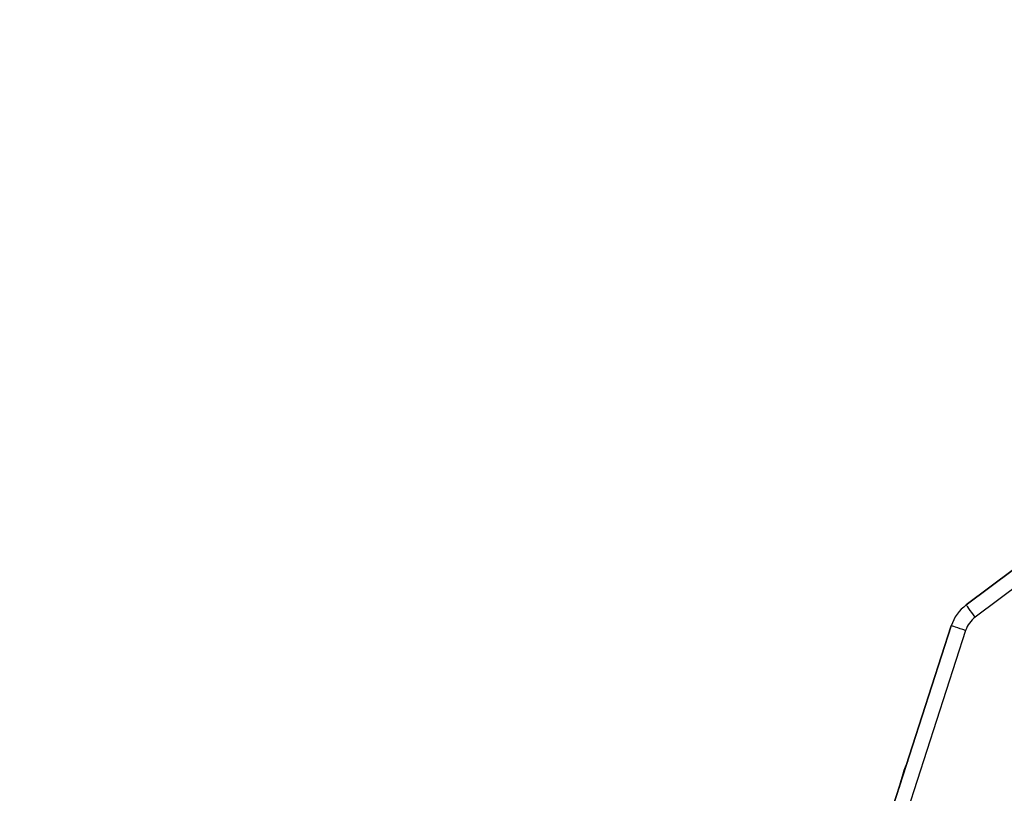
# Model space of a CAD drawing. Units: inches. Extents: x -642 to 5393, y -826 to 5827.
# Drawn here: x 858 to 1183, y 3914 to 4170 of the extents above; entities that cross this region are included whole.
import ezdxf

# ---------------------------------------------------------------- set-up
doc = ezdxf.new("R2010")
doc.units = ezdxf.units.IN
doc.header["$MEASUREMENT"] = 0

# ---------------------------------------------------------------- blocks, each defined once
blk = doc.blocks.new('block 899')
at = {"color": 7, "lineweight": 25}
blk.add_open_spline([(1151.53, 3924.8), (1150.3, 3921.92), (1149.33, 3918.93), (1148.65, 3915.87)], degree=3, dxfattribs=at)
blk = doc.blocks.new('block 1443')
at = {"color": 7, "lineweight": 25}
blk.add_lwpolyline([(1170.69, 3967.86), (1145.08, 3888.52)], dxfattribs=at)
blk = doc.blocks.new('block 1444')
at = {"color": 7, "lineweight": 25}
blk.add_open_spline([(1173.87, 3972.31), (1172.37, 3971.19), (1171.26, 3969.64), (1170.69, 3967.86)], degree=3, dxfattribs=at)
blk = doc.blocks.new('block 1445')
at = {"color": 7, "lineweight": 25}
blk.add_lwpolyline([(1346.91, 4101.5), (1173.87, 3972.31)], dxfattribs=at)
blk = doc.blocks.new('block 1456')
at = {"color": 7, "lineweight": 25}
blk.add_lwpolyline([(1173.87, 3972.31), (1173.29, 3973.09), (1172.73, 3973.84), (1172.21, 3974.53), (1171.75, 3975.14), (1171.38, 3975.64), (1171.11, 3976.01), (1170.94, 3976.24), (1170.88, 3976.32)], dxfattribs=at)
blk = doc.blocks.new('block 1457')
at = {"color": 7, "lineweight": 25}
blk.add_lwpolyline([(1170.88, 3976.32), (1343.92, 4105.51)], dxfattribs=at)
blk = doc.blocks.new('block 1464')
at = {"color": 7, "lineweight": 25}
blk.add_lwpolyline([(1170.69, 3967.86), (1169.76, 3968.16), (1168.87, 3968.45), (1168.05, 3968.71), (1167.32, 3968.95), (1166.73, 3969.14), (1166.29, 3969.28), (1166.02, 3969.37), (1165.93, 3969.4)], dxfattribs=at)
blk = doc.blocks.new('block 1465')
at = {"color": 7, "lineweight": 25}
blk.add_open_spline([(1170.88, 3976.32), (1168.55, 3974.58), (1166.82, 3972.16), (1165.93, 3969.4)], degree=3, dxfattribs=at)
blk = doc.blocks.new('block 1467')
at = {"color": 7, "lineweight": 25}
blk.add_lwpolyline([(1140.32, 3890.05), (1165.93, 3969.4)], dxfattribs=at)
blk = doc.blocks.new('block 1499')
at = {"color": 7, "lineweight": 25}
blk.add_lwpolyline([(1170.88, 3976.32), (1170.88, 3976.32)], dxfattribs=at)
blk = doc.blocks.new('block 1500')
at = {"color": 7, "lineweight": 25}
blk.add_lwpolyline([(1343.92, 4105.52), (1170.88, 3976.32)], dxfattribs=at)
blk = doc.blocks.new('block 1501')
at = {"color": 7, "lineweight": 25}
blk.add_lwpolyline([(1165.93, 3969.4), (1165.93, 3969.4)], dxfattribs=at)
blk = doc.blocks.new('block 1502')
at = {"color": 7, "lineweight": 25}
blk.add_open_spline([(1170.88, 3976.32), (1168.55, 3974.58), (1166.82, 3972.16), (1165.93, 3969.4)], degree=3, dxfattribs=at)
blk = doc.blocks.new('block 1504')
at = {"color": 7, "lineweight": 25}
blk.add_lwpolyline([(1165.93, 3969.4), (1140.32, 3890.06)], dxfattribs=at)
blk = doc.blocks.new('block 6853')
at = {"color": 7, "lineweight": 25}
blk.add_open_spline([(360.63, 2117.14), (360.3, 2129.97), (360.14, 2142.8), (360.14, 2155.64), (360.14, 2155.64), (360.14, 2250.89), (360.14, 2250.89), (216.33, 2359.2), (88.73, 2487.49), (-18.79, 2631.89), (-642.18, 3469.11), (-468.84, 4653.17), (368.39, 5276.56), (660.61, 5625.23), (1092.2, 5826.64), (1547.14, 5826.64), (1547.14, 5826.64), (2603.14, 5826.64), (2603.14, 5826.64), (2901.9, 5826.64), (3194.19, 5739.62), (3444.31, 5576.22), (3444.31, 5576.22), (3444.3, 5576.27), (3444.3, 5576.27), (3536.5, 5593.58), (3631.62, 5602.64), (3728.85, 5602.64), (4046.67, 5602.64), (4341.88, 5505.89), (4586.66, 5340.24), (4586.66, 5340.24), (4586.88, 5340.57), (4586.88, 5340.57), (5082.41, 5082.08), (5393.14, 4569.54), (5393.14, 4010.64), (5393.14, 4010.64), (5393.14, 3510.64), (5393.14, 3510.64), (5393.14, 2951.74), (5082.41, 2439.2), (4586.88, 2180.71), (4350.58, 2021.67), (4074.75, 1931.37), (3790.14, 1919.89), (3790.14, 1919.89), (3790.14, 1078.64), (3790.14, 1078.64), (3790.14, 638.48), (3596.81, 220.53), (3261.38, -64.47), (3151.72, -511.79), (2750.71, -826.37), (2290.14, -826.37), (2290.14, -826.37), (1860.14, -826.37), (1860.14, -826.37), (1399.56, -826.37), (998.56, -511.79), (888.9, -64.47), (553.46, 220.53), (360.14, 638.48), (360.14, 1078.64), (360.14, 1078.64), (360.14, 2078.64), (360.14, 2078.64), (360.14, 2091.47), (360.3, 2104.31), (360.63, 2117.14)], degree=3, knots=[0, 0, 0, 0, 1, 1, 1, 2, 2, 2, 3, 3, 3, 4, 4, 4, 5, 5, 5, 6, 6, 6, 7, 7, 7, 8, 8, 8, 9, 9, 9, 10, 10, 10, 11, 11, 11, 12, 12, 12, 13, 13, 13, 14, 14, 14, 15, 15, 15, 16, 16, 16, 17, 17, 17, 18, 18, 18, 19, 19, 19, 20, 20, 20, 21, 21, 21, 22, 22, 22, 23, 23, 23, 23], dxfattribs=at)

msp = doc.modelspace()

# ---------------------------------------------------------------- block references
for name in ['block 6853', 'block 1500', 'block 1457', 'block 1445', 'block 1465', 'block 1502', 'block 1456', 'block 1499', 'block 1444', 'block 1467', 'block 1504', 'block 1464', 'block 1501', 'block 1443', 'block 899']:
    msp.add_blockref(name, (0, 0))

doc.saveas('drawing.dxf')
